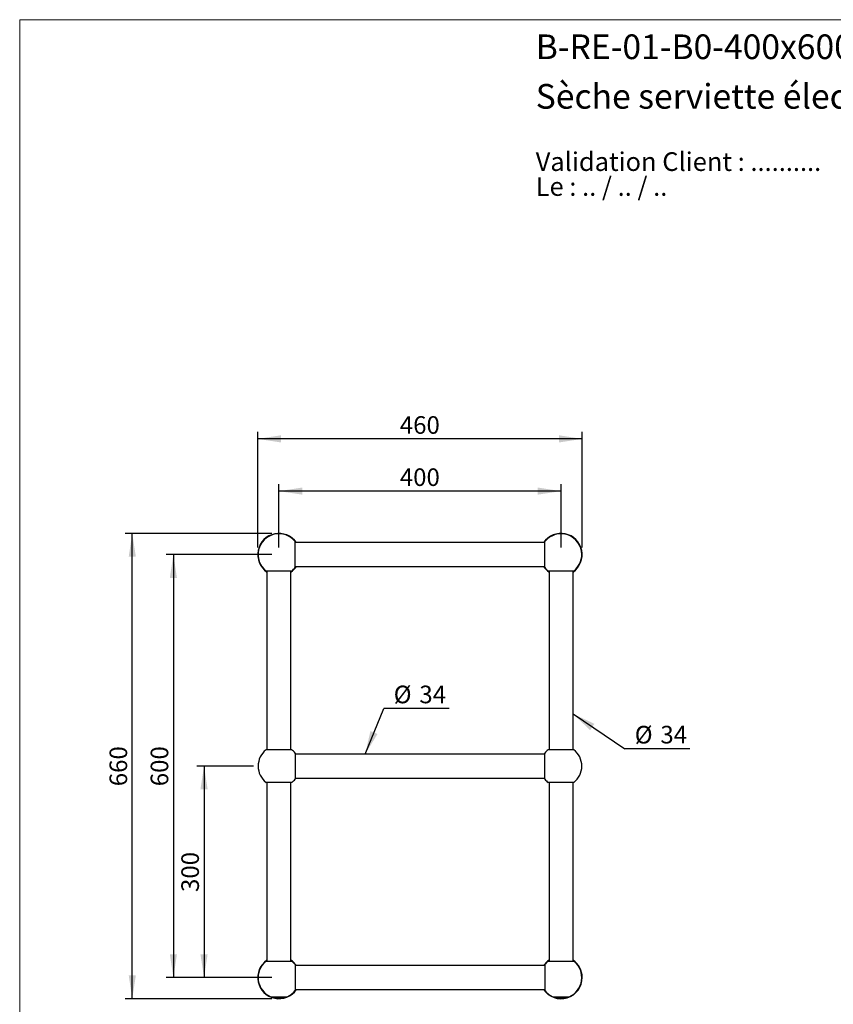
# Model space of a CAD drawing. Units: millimetres. Extents: x 100 to 2079, y 127 to 2870.
# Drawn here: x 100 to 1254, y 1473 to 2870 of the extents above; entities that cross this region are included whole.
import ezdxf

# ---------------------------------------------------------------- set-up
doc = ezdxf.new("R2010")
doc.units = ezdxf.units.MM
doc.header["$LTSCALE"] = 10
doc.layers.add('FORMAT', color=7, linetype='Continuous')
doc.styles.add('SLDTEXTSTYLE0', font='TXT', dxfattribs={"width": 0.7})
doc.styles.add('SLDTEXTSTYLE1', font='TXT', dxfattribs={"width": 0.629412})
doc.styles.add('SLDTEXTSTYLE2', font='TXT', dxfattribs={"width": 0.605})
doc.dimstyles.new('SLDDIMSTYLE0', dxfattribs={"dimtxt": 25, "dimasz": 33.02, "dimexe": 0, "dimexo": 0.0625, "dimgap": 6.25, "dimtad": 1, "dimdec": 0, "dimrnd": 1e-09, "dimzin": 12, "dimdsep": 46, "dimtxsty": 'SLDTEXTSTYLE2', "dimsah": 1, "dimcen": 0.09, "dimadec": 0, "dimazin": 3, "dimtfac": 1, "dimtdec": 0, "dimtofl": 0, "dimtmove": 0, "dimatfit": 3, "dimfxl": 0, "dimfrac": 2, "dimtolj": 1, "dimtzin": 12, "dimarcsym": 0})
doc.dimstyles.new('SLDDIMSTYLE1', dxfattribs={"dimtxt": 0.18, "dimasz": 33.02, "dimexe": 0, "dimexo": 0.0625, "dimgap": 0, "dimtad": 0, "dimtih": 1, "dimtoh": 1, "dimdec": 0, "dimrnd": 1e-09, "dimzin": 0, "dimdsep": 46, "dimtxsty": 'Standard', "dimsah": 1, "dimcen": 0.09, "dimadec": 0, "dimazin": 0, "dimtfac": 33.02, "dimtdec": 0, "dimtofl": 0, "dimtmove": 0, "dimatfit": 3, "dimfxl": 0, "dimfrac": 2, "dimtolj": 1, "dimtzin": 0, "dimarcsym": 0})

# ---------------------------------------------------------------- blocks, each defined once
blk = doc.blocks.new('SW_NOTE_0')
at = {"color": 0, "linetype": 'Continuous', "lineweight": 0, "char_height": 26.458, "attachment_point": 1}
for s, insert, style in [('Validation Client : ..........', (0, 34.1), 'SLDTEXTSTYLE0'), ('Le : .. / .. / ..', (0, -1.2), 'SLDTEXTSTYLE1')]:
    blk.add_mtext(s, dxfattribs=dict(at, insert=insert, style=style))
blk = doc.blocks.new('_D')
at = {"layer": 'FORMAT'}
for p, q in [((467.6, 2121.3), (467.6, 2211.3)), ((867.6, 2121.3), (867.6, 2211.3)), ((867.6, 2201.3), (467.6, 2201.3))]:
    blk.add_line(p, q, dxfattribs=at)
for points in [[(467.6, 2201.3), (500.7, 2196.3), (500.7, 2206.4)], [(867.6, 2201.3), (834.6, 2206.4), (834.6, 2196.3)]]:
    blk.add_solid(points, dxfattribs=at)
at = {"layer": 'FORMAT', "insert": (639, 2233.6), "char_height": 25, "attachment_point": 1, "style": 'SLDTEXTSTYLE2'}
blk.add_mtext('400', dxfattribs=at)
blk = doc.blocks.new('_D_1')
at = {"layer": 'FORMAT'}
for p, q in [((437.6, 2121.3), (437.6, 2285.4)), ((897.6, 2121.3), (897.6, 2285.4)), ((897.6, 2275.4), (437.6, 2275.4))]:
    blk.add_line(p, q, dxfattribs=at)
for points in [[(437.6, 2275.4), (470.7, 2270.3), (470.7, 2280.5)], [(897.6, 2275.4), (864.6, 2280.5), (864.6, 2270.3)]]:
    blk.add_solid(points, dxfattribs=at)
at = {"layer": 'FORMAT', "insert": (639, 2307.6), "char_height": 25, "attachment_point": 1, "style": 'SLDTEXTSTYLE2'}
blk.add_mtext('460', dxfattribs=at)
blk = doc.blocks.new('_D_2')
at = {"layer": 'FORMAT'}
for p, q in [((457.6, 2111.3), (307.9, 2111.3)), ((317.9, 2111.3), (317.9, 1511.3)), ((457.6, 1511.3), (307.9, 1511.3))]:
    blk.add_line(p, q, dxfattribs=at)
for points in [[(317.9, 2111.3), (312.9, 2078.3), (323, 2078.3)], [(317.9, 1511.3), (323, 1544.4), (312.9, 1544.4)]]:
    blk.add_solid(points, dxfattribs=at)
at = {"layer": 'FORMAT', "insert": (285.7, 1782.7), "char_height": 25, "attachment_point": 1, "rotation": 90, "style": 'SLDTEXTSTYLE2'}
blk.add_mtext('600', dxfattribs=at)
blk = doc.blocks.new('_D_3')
at = {"layer": 'FORMAT'}
for p, q in [((457.6, 2141.3), (249.6, 2141.3)), ((259.6, 1481.3), (259.6, 2141.3)), ((457.6, 1481.3), (249.6, 1481.3))]:
    blk.add_line(p, q, dxfattribs=at)
for points in [[(259.6, 2141.3), (254.6, 2108.3), (264.7, 2108.3)], [(259.6, 1481.3), (264.7, 1514.4), (254.6, 1514.4)]]:
    blk.add_solid(points, dxfattribs=at)
at = {"layer": 'FORMAT', "insert": (227.4, 1782.7), "char_height": 25, "attachment_point": 1, "rotation": 90, "style": 'SLDTEXTSTYLE2'}
blk.add_mtext('660', dxfattribs=at)
blk = doc.blocks.new('_D_4')
at = {"layer": 'FORMAT'}
for p, q in [((431.6, 1811.3), (351.4, 1811.3)), ((361.4, 1811.3), (361.4, 1511.3)), ((457.6, 1511.3), (351.4, 1511.3))]:
    blk.add_line(p, q, dxfattribs=at)
for points in [[(361.4, 1811.3), (356.3, 1778.3), (366.5, 1778.3)], [(361.4, 1511.3), (366.5, 1544.4), (356.3, 1544.4)]]:
    blk.add_solid(points, dxfattribs=at)
at = {"layer": 'FORMAT', "insert": (329.2, 1632.7), "char_height": 25, "attachment_point": 1, "rotation": 90.0001, "style": 'SLDTEXTSTYLE2'}
blk.add_mtext('300', dxfattribs=at)
blk = doc.blocks.new('SW_NOTE_0_1')
at = {"layer": 'FORMAT', "color": 0}
blk.add_line((92.6, 0), (0, 0), dxfattribs=at)
at = {"layer": 'FORMAT', "color": 0, "char_height": 25, "attachment_point": 1, "style": 'SLDTEXTSTYLE2'}
for s, insert in [('%%c', (14.2, 32.6)), ('34', (50.6, 32.7))]:
    blk.add_mtext(s, dxfattribs=dict(at, insert=insert))
blk = doc.blocks.new('SW_NOTE_0_2')
at = {"layer": 'FORMAT', "color": 0}
blk.add_line((92.6, 0), (0, 0), dxfattribs=at)
at = {"layer": 'FORMAT', "color": 0, "char_height": 25, "attachment_point": 1, "style": 'SLDTEXTSTYLE2'}
for s, insert in [('%%c', (14, 32.4)), ('34', (50.4, 32.4))]:
    blk.add_mtext(s, dxfattribs=dict(at, insert=insert))

msp = doc.modelspace()

# ---------------------------------------------------------------- linework, layer by layer
at = {"color": 7, "linetype": 'Continuous', "lineweight": 18}
for q in [(2000, 2870), (100, 127.4)]:
    msp.add_line((100, 2870), q, dxfattribs=at)
at = {"color": 7, "linetype": 'Continuous', "lineweight": 25}
for p, q in [((490.6, 2111.3), (490.6, 2129.8)), ((844.6, 2128.3), (490.6, 2128.3)), ((844.6, 2111.3), (844.6, 2129.8)), ((490.6, 2092.9), (490.6, 2111.3)), ((844.6, 2092.9), (844.6, 2111.3)), ((449.2, 2088.3), (486.1, 2088.3)), ((450.6, 2088.3), (450.6, 1834.6)), ((484.6, 1834.6), (484.6, 2088.3)), ((490.6, 2094.3), (844.6, 2094.3)), ((849.2, 2088.3), (886.1, 2088.3)), ((850.6, 2088.3), (850.6, 1834.6)), ((884.6, 1834.6), (884.6, 2088.3)), ((449.5, 1834.6), (485.8, 1834.6)), ((490.6, 1829.8), (490.6, 1792.9)), ((844.6, 1811.3), (844.6, 1829.8)), ((849.5, 1834.6), (885.8, 1834.6)), ((844.6, 1828.3), (490.6, 1828.3)), ((844.6, 1792.9), (844.6, 1811.3)), ((485.8, 1788.1), (449.5, 1788.1)), ((450.6, 1788.1), (450.6, 1534.3)), ((484.6, 1534.3), (484.6, 1788.1)), ((490.6, 1794.3), (844.6, 1794.3)), ((885.8, 1788.1), (849.5, 1788.1)), ((850.6, 1788.1), (850.6, 1534.3)), ((884.6, 1534.3), (884.6, 1788.1)), ((486.1, 1534.3), (449.2, 1534.3)), ((490.6, 1529.8), (490.6, 1511.3)), ((844.6, 1528.3), (490.6, 1528.3)), ((844.6, 1529.8), (844.6, 1511.3)), ((886.1, 1534.3), (849.2, 1534.3)), ((490.6, 1511.3), (490.6, 1492.9)), ((844.6, 1511.3), (844.6, 1492.9)), ((456.1, 1484.2), (479.1, 1484.2)), ((456.3, 1484.2), (456.3, 1484)), ((456.3, 1484), (479, 1484)), ((462.9, 1482.1), (472.4, 1482.1)), ((467.1, 1481.8), (467.1, 1482.1)), ((468.1, 1482.1), (468.1, 1481.8)), ((479, 1484), (479, 1484.2)), ((490.6, 1494.3), (844.6, 1494.3)), ((856.1, 1484.2), (879.1, 1484.2)), ((856.3, 1484.2), (856.3, 1484)), ((856.3, 1484), (879, 1484)), ((862.9, 1482.1), (872.4, 1482.1)), ((867.1, 1481.8), (867.1, 1482.1)), ((868.1, 1482.1), (868.1, 1481.8)), ((879, 1484), (879, 1484.2))]:
    msp.add_line(p, q, dxfattribs=at)
for centre, radius, start, end in [((467.6, 2111.3), 30, 34.5181, 235.4824), ((467.6, 2111.3), 29.5, 38.7705, 231.2295), ((867.6, 2111.3), 30, 304.5181, 145.4819), ((867.6, 2111.3), 29.5, 0, 141.2295), ((867.6, 2111.3), 29.5, 308.7705, 0), ((467.6, 2111.3), 30, 304.5186, 325.4819), ((467.6, 2111.3), 29.5, 308.7705, 321.2295), ((867.6, 2111.3), 30, 214.5181, 235.4819), ((867.6, 2111.3), 29.5, 218.7705, 231.2295), ((467.6, 1811.3), 29.5, 127.9884, 232.0116), ((467.6, 1811.3), 29.5, 38.7705, 52.0116), ((867.6, 1811.3), 29.5, 127.9884, 141.2295), ((867.6, 1811.3), 29.5, 0, 52.0116), ((867.6, 1811.3), 29.5, 307.9884, 0), ((467.6, 1811.3), 29.5, 307.9884, 321.2295), ((867.6, 1811.3), 29.5, 218.7705, 232.0116), ((467.6, 1511.3), 30, 124.5186, 325.4819), ((467.6, 1511.3), 29.5, 128.7705, 247.056), ((467.6, 1511.3), 30, 34.5181, 55.4824), ((467.6, 1511.3), 29.5, 38.7705, 51.2295), ((867.6, 1511.3), 30, 124.5181, 145.4819), ((867.6, 1511.3), 29.5, 128.7705, 141.2295), ((867.6, 1511.3), 29.5, 292.944, 51.2295), ((867.6, 1511.3), 30, 0, 55.4819), ((867.6, 1511.3), 30, 214.5181, 0), ((467.6, 1511.2), 29.5, 247.372, 260.7341), ((467.6, 1511.8), 30, 261.3731, 269.045), ((467.6, 1511.8), 30, 270.955, 278.6269), ((467.6, 1511.2), 29.5, 279.2659, 292.628), ((467.6, 1511.3), 29.5, 292.944, 321.2295), ((867.6, 1511.3), 29.5, 218.7705, 247.056), ((867.6, 1511.2), 29.5, 247.372, 260.7341), ((867.6, 1511.8), 30, 261.3731, 269.045), ((867.6, 1511.8), 30, 270.955, 278.6269), ((867.6, 1511.2), 29.5, 279.2659, 292.628)]:
    msp.add_arc(centre, radius, start, end, dxfattribs=at)
for points, knots in [([(858.8, 2140), (858.8, 2140), (858.8, 2140), (858.9, 2140), (859, 2140.1), (859.1, 2140.1), (859.2, 2140.1), (859.4, 2140.2), (859.6, 2140.2), (859.6, 2140.2)], [0, 0, 0, 0, 0.254455, 0.382967, 0.511235, 0.655246, 0.777042, 0.89932, 1, 1, 1, 1]), ([(438.7, 2103.3), (438.8, 2103.2), (438.8, 2103.1), (438.9, 2102.9), (438.9, 2102.7), (439, 2102.6), (439, 2102.5), (439, 2102.5), (439, 2102.5)], [0, 0, 0, 0, 0.147574, 0.266203, 0.384251, 0.589721, 0.794457, 1, 1, 1, 1]), ([(438.7, 1503.3), (438.8, 1503.2), (438.8, 1503.1), (438.9, 1502.9), (438.9, 1502.7), (439, 1502.6), (439, 1502.5), (439, 1502.5), (439, 1502.5)], [0, 0, 0, 0, 0.147574, 0.266203, 0.384251, 0.589721, 0.794457, 1, 1, 1, 1])]:
    msp.add_open_spline(points, degree=3, knots=knots, dxfattribs=at)

# ---------------------------------------------------------------- block references
at = {"color": 7, "linetype": 'Continuous', "lineweight": 0}
msp.add_blockref('SW_NOTE_0', (831.7, 2647.8), dxfattribs=at)
at = {"layer": 'FORMAT'}
for name, p in [('SW_NOTE_0_2', (616.3, 1893)), ('SW_NOTE_0_1', (957.9, 1835.7))]:
    msp.add_blockref(name, p, dxfattribs=at)

# ---------------------------------------------------------------- texts
at = {"color": 7, "linetype": 'Continuous', "lineweight": 0, "char_height": 35, "attachment_point": 1, "style": 'SLDTEXTSTYLE0'}
for s, insert in [('B-RE-01-B0-400x600-3-Archi', (831.7, 2849.1)), ('Sèche serviette électrique mural, 400 x 600 mm, 3 barres', (831.7, 2778.8))]:
    msp.add_mtext(s, dxfattribs=dict(at, insert=insert))

# ---------------------------------------------------------------- dimensions: what is measured, and where the dimension line sits
at = {"layer": 'FORMAT'}
for base, p1, p2, picture, middle in [((437.6, 2275.4), (897.6, 2111.3), (437.6, 2111.3), '_D_1', (667.6, 2275.4)), ((467.6, 2201.3), (867.6, 2111.3), (467.6, 2111.3), '_D', (667.6, 2201.3))]:
    dim = msp.add_linear_dim(base=base, p1=p1, p2=p2, dimstyle='SLDDIMSTYLE0', dxfattribs=at)
    dim.commit()
    dim.dimension.update_dxf_attribs({"geometry": picture, "text_midpoint": middle, "dimtype": 160})
for base, p1, p2, angle, picture, middle in [((259.6, 2141.3), (467.6, 1481.3), (467.6, 2141.3), 270, '_D_3', (259.6, 1811.3)), ((317.9, 1511.3), (467.6, 2111.3), (467.6, 1511.3), 270, '_D_2', (317.9, 1811.3)), ((361.4, 1511.3), (467.6, 1811.3), (467.6, 1511.3), 270.0001, '_D_4', (361.4, 1661.3))]:
    dim = msp.add_linear_dim(base=base, p1=p1, p2=p2, angle=angle, dimstyle='SLDDIMSTYLE0', dxfattribs=at)
    dim.commit()
    dim.dimension.update_dxf_attribs({"geometry": picture, "text_midpoint": middle, "dimtype": 160})

# ---------------------------------------------------------------- leaders
for points in [[(589.9, 1828.3), (616.3, 1893)], [(884.6, 1885.3), (957.9, 1835.7)]]:
    msp.add_leader(points, dimstyle='SLDDIMSTYLE1', dxfattribs=at)

doc.saveas('drawing.dxf')
